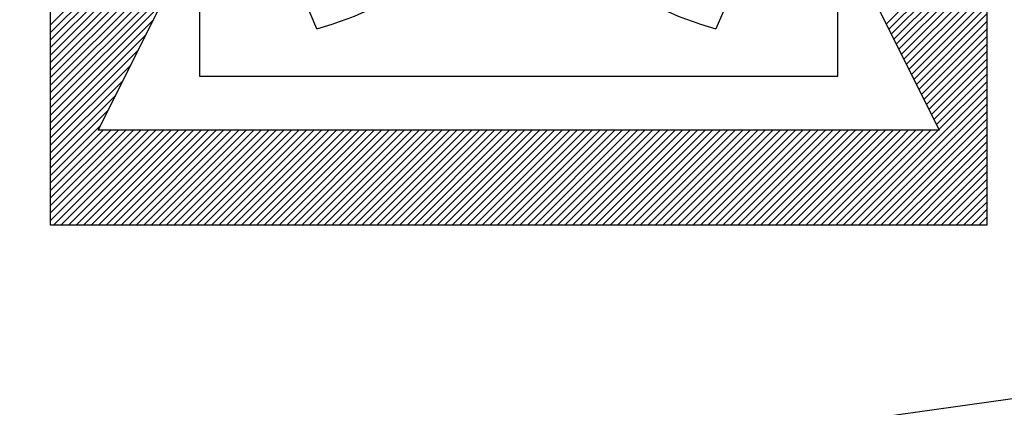
# Model space of a CAD drawing. Extents: x 206343 to 208636, y 443774 to 445336.
# Drawn here: x 206637 to 206639, y 444815 to 444816 of the extents above; entities that cross this region are included whole.
import ezdxf

# ---------------------------------------------------------------- set-up
doc = ezdxf.new("R2010")
doc.units = 0
doc.header["$MEASUREMENT"] = 0
doc.layers.add('현황', color=8, linetype='CONTINUOUS')

msp = doc.modelspace()

# ---------------------------------------------------------------- linework, layer by layer
at = {"layer": '현황', "linetype": 'Continuous'}
for p, q in [((206637.0506, 444816.0258), (206637.5213, 444816.4965)), ((206637.0506, 444816.0258), (206637.5213, 444816.4965)), ((206637.0506, 444816.0082), (206637.5036, 444816.4611)), ((206637.0506, 444816.0082), (206637.5036, 444816.4611)), ((206637.0506, 444815.9905), (206637.4859, 444816.4258)), ((206637.0506, 444815.9905), (206637.4859, 444816.4258)), ((206637.0506, 444815.9728), (206637.4682, 444816.3904)), ((206637.0506, 444815.9728), (206637.4682, 444816.3904)), ((206637.0506, 444815.9551), (206637.4505, 444816.3551)), ((206637.0506, 444815.9551), (206637.4505, 444816.3551)), ((206637.0506, 444815.9375), (206637.4329, 444816.3197)), ((206637.0506, 444815.9375), (206637.4329, 444816.3197)), ((206637.0506, 444815.9198), (206637.4152, 444816.2844)), ((206637.0506, 444815.9198), (206637.4152, 444816.2844)), ((206637.0506, 444815.9021), (206637.3975, 444816.249)), ((206637.0506, 444815.9021), (206637.3975, 444816.249)), ((206639.0145, 444816.0275), (206639.2506, 444816.2636)), ((206639.0145, 444816.0275), (206639.2506, 444816.2636)), ((206639.0204, 444816.0157), (206639.2506, 444816.2459)), ((206639.0204, 444816.0157), (206639.2506, 444816.2459)), ((206639.0262, 444816.0039), (206639.2506, 444816.2283)), ((206639.0262, 444816.0039), (206639.2506, 444816.2283)), ((206637.0506, 444815.8844), (206637.3798, 444816.2137)), ((206637.0506, 444815.8844), (206637.3798, 444816.2137)), ((206639.0321, 444815.9921), (206639.2506, 444816.2106)), ((206639.0321, 444815.9921), (206639.2506, 444816.2106)), ((206639.038, 444815.9803), (206639.2506, 444816.1929)), ((206639.038, 444815.9803), (206639.2506, 444816.1929)), ((206637.0506, 444815.8667), (206637.3622, 444816.1783)), ((206637.0506, 444815.8667), (206637.3622, 444816.1783)), ((206639.0439, 444815.9686), (206639.2506, 444816.1752)), ((206639.0439, 444815.9686), (206639.2506, 444816.1752)), ((206639.0498, 444815.9568), (206639.2506, 444816.1576)), ((206639.0498, 444815.9568), (206639.2506, 444816.1576)), ((206637.0506, 444815.8491), (206637.3445, 444816.1429)), ((206637.0506, 444815.8491), (206637.3445, 444816.1429)), ((206639.0557, 444815.945), (206639.2506, 444816.1399)), ((206639.0557, 444815.945), (206639.2506, 444816.1399)), ((206637.6763, 444816.0163), (206637.6295, 444816.1257)), ((206637.6763, 444816.0163), (206637.6295, 444816.1257)), ((206638.6607, 444816.1257), (206638.6138, 444816.0163)), ((206638.6607, 444816.1257), (206638.6138, 444816.0163)), ((206639.0616, 444815.9332), (206639.2506, 444816.1222)), ((206639.0616, 444815.9332), (206639.2506, 444816.1222)), ((206637.0506, 444815.8314), (206637.3268, 444816.1076)), ((206637.0506, 444815.8314), (206637.3268, 444816.1076)), ((206639.0675, 444815.9214), (206639.2506, 444816.1045)), ((206639.0675, 444815.9214), (206639.2506, 444816.1045)), ((206637.0506, 444815.8137), (206637.3091, 444816.0722)), ((206637.0506, 444815.8137), (206637.3091, 444816.0722)), ((206639.0734, 444815.9096), (206639.2506, 444816.0868)), ((206639.0734, 444815.9096), (206639.2506, 444816.0868)), ((206639.0793, 444815.8978), (206639.2506, 444816.0692)), ((206639.0793, 444815.8978), (206639.2506, 444816.0692)), ((206639.0852, 444815.8861), (206639.2506, 444816.0515)), ((206639.0852, 444815.8861), (206639.2506, 444816.0515)), ((206637.0506, 444815.796), (206637.2914, 444816.0369)), ((206637.0506, 444815.796), (206637.2914, 444816.0369)), ((206639.0911, 444815.8743), (206639.2506, 444816.0338)), ((206639.0911, 444815.8743), (206639.2506, 444816.0338)), ((206637.0506, 444815.7784), (206637.2738, 444816.0015)), ((206637.0506, 444815.7784), (206637.2738, 444816.0015)), ((206639.097, 444815.8625), (206639.2506, 444816.0161)), ((206639.097, 444815.8625), (206639.2506, 444816.0161)), ((206639.1029, 444815.8507), (206639.2506, 444815.9985)), ((206639.1029, 444815.8507), (206639.2506, 444815.9985)), ((206639.1087, 444815.8389), (206639.2506, 444815.9808)), ((206639.1087, 444815.8389), (206639.2506, 444815.9808)), ((206637.0506, 444815.7607), (206637.2561, 444815.9662)), ((206637.0506, 444815.7607), (206637.2561, 444815.9662)), ((206639.1146, 444815.8271), (206639.2506, 444815.9631)), ((206639.1146, 444815.8271), (206639.2506, 444815.9631)), ((206637.0506, 444815.743), (206637.2384, 444815.9308)), ((206637.0506, 444815.743), (206637.2384, 444815.9308)), ((206639.1205, 444815.8153), (206639.2506, 444815.9454)), ((206639.1205, 444815.8153), (206639.2506, 444815.9454)), ((206639.1264, 444815.8036), (206639.2506, 444815.9277)), ((206639.1264, 444815.8036), (206639.2506, 444815.9277)), ((206639.1323, 444815.7918), (206639.2506, 444815.9101)), ((206639.1323, 444815.7918), (206639.2506, 444815.9101)), ((206637.0506, 444815.7253), (206637.2207, 444815.8955)), ((206637.0506, 444815.7253), (206637.2207, 444815.8955)), ((206639.1382, 444815.78), (206639.2506, 444815.8924)), ((206639.1382, 444815.78), (206639.2506, 444815.8924)), ((206637.0506, 444815.7076), (206637.2031, 444815.8601)), ((206637.0506, 444815.7076), (206637.2031, 444815.8601)), ((206639.0908, 444815.7149), (206639.2506, 444815.8747)), ((206639.0908, 444815.7149), (206639.2506, 444815.8747)), ((206639.0997, 444815.7061), (206639.2506, 444815.857)), ((206639.0997, 444815.7061), (206639.2506, 444815.857)), ((206639.1085, 444815.6973), (206639.2506, 444815.8394)), ((206639.1085, 444815.6973), (206639.2506, 444815.8394)), ((206637.0506, 444815.69), (206637.1854, 444815.8247)), ((206637.0506, 444815.69), (206637.1854, 444815.8247)), ((206639.1174, 444815.6884), (206639.2506, 444815.8217)), ((206639.1174, 444815.6884), (206639.2506, 444815.8217)), ((206637.0506, 444815.6723), (206637.1677, 444815.7894)), ((206637.0506, 444815.6723), (206637.1677, 444815.7894)), ((206639.1262, 444815.6796), (206639.2506, 444815.804)), ((206639.1262, 444815.6796), (206639.2506, 444815.804)), ((206639.135, 444815.6708), (206639.2506, 444815.7863)), ((206639.135, 444815.6708), (206639.2506, 444815.7863)), ((206637.0506, 444815.5662), (206637.2628, 444815.7784)), ((206637.0506, 444815.5839), (206637.2451, 444815.7784)), ((206637.0506, 444815.6016), (206637.2274, 444815.7784)), ((206637.0506, 444815.6193), (206637.2097, 444815.7784)), ((206637.0506, 444815.6369), (206637.1921, 444815.7784)), ((206637.0506, 444815.6546), (206637.1744, 444815.7784)), ((206637.0506, 444815.5662), (206637.2628, 444815.7784)), ((206637.0506, 444815.5839), (206637.2451, 444815.7784)), ((206637.0506, 444815.6016), (206637.2274, 444815.7784)), ((206637.0506, 444815.6193), (206637.2097, 444815.7784)), ((206637.0506, 444815.6369), (206637.1921, 444815.7784)), ((206637.0506, 444815.6546), (206637.1744, 444815.7784)), ((206637.0573, 444815.5552), (206637.2804, 444815.7784)), ((206637.0573, 444815.5552), (206637.2804, 444815.7784)), ((206637.0749, 444815.5552), (206637.2981, 444815.7784)), ((206637.0749, 444815.5552), (206637.2981, 444815.7784)), ((206637.0926, 444815.5552), (206637.3158, 444815.7784)), ((206637.0926, 444815.5552), (206637.3158, 444815.7784)), ((206637.1103, 444815.5552), (206637.3335, 444815.7784)), ((206637.1103, 444815.5552), (206637.3335, 444815.7784)), ((206637.128, 444815.5552), (206637.3512, 444815.7784)), ((206637.128, 444815.5552), (206637.3512, 444815.7784)), ((206637.1456, 444815.5552), (206637.3688, 444815.7784)), ((206637.1456, 444815.5552), (206637.3688, 444815.7784)), ((206637.1633, 444815.5552), (206637.3865, 444815.7784)), ((206637.1633, 444815.5552), (206637.3865, 444815.7784)), ((206637.181, 444815.5552), (206637.4042, 444815.7784)), ((206637.181, 444815.5552), (206637.4042, 444815.7784)), ((206637.1987, 444815.5552), (206637.4219, 444815.7784)), ((206637.1987, 444815.5552), (206637.4219, 444815.7784)), ((206637.2163, 444815.5552), (206637.4395, 444815.7784)), ((206637.2163, 444815.5552), (206637.4395, 444815.7784)), ((206637.234, 444815.5552), (206637.4572, 444815.7784)), ((206637.234, 444815.5552), (206637.4572, 444815.7784)), ((206637.2517, 444815.5552), (206637.4749, 444815.7784)), ((206637.2517, 444815.5552), (206637.4749, 444815.7784)), ((206637.2694, 444815.5552), (206637.4926, 444815.7784)), ((206637.2694, 444815.5552), (206637.4926, 444815.7784)), ((206637.2871, 444815.5552), (206637.5103, 444815.7784)), ((206637.2871, 444815.5552), (206637.5103, 444815.7784)), ((206637.3047, 444815.5552), (206637.5279, 444815.7784)), ((206637.3047, 444815.5552), (206637.5279, 444815.7784)), ((206637.3224, 444815.5552), (206637.5456, 444815.7784)), ((206637.3224, 444815.5552), (206637.5456, 444815.7784)), ((206637.3401, 444815.5552), (206637.5633, 444815.7784)), ((206637.3401, 444815.5552), (206637.5633, 444815.7784)), ((206637.3578, 444815.5552), (206637.581, 444815.7784)), ((206637.3578, 444815.5552), (206637.581, 444815.7784)), ((206637.3754, 444815.5552), (206637.5986, 444815.7784)), ((206637.3754, 444815.5552), (206637.5986, 444815.7784)), ((206637.3931, 444815.5552), (206637.6163, 444815.7784)), ((206637.3931, 444815.5552), (206637.6163, 444815.7784)), ((206637.4108, 444815.5552), (206637.634, 444815.7784)), ((206637.4108, 444815.5552), (206637.634, 444815.7784)), ((206637.4285, 444815.5552), (206637.6517, 444815.7784)), ((206637.4285, 444815.5552), (206637.6517, 444815.7784)), ((206637.4462, 444815.5552), (206637.6694, 444815.7784)), ((206637.4462, 444815.5552), (206637.6694, 444815.7784)), ((206637.4638, 444815.5552), (206637.687, 444815.7784)), ((206637.4638, 444815.5552), (206637.687, 444815.7784)), ((206637.4815, 444815.5552), (206637.7047, 444815.7784)), ((206637.4815, 444815.5552), (206637.7047, 444815.7784)), ((206637.4992, 444815.5552), (206637.7224, 444815.7784)), ((206637.4992, 444815.5552), (206637.7224, 444815.7784)), ((206637.5169, 444815.5552), (206637.7401, 444815.7784)), ((206637.5169, 444815.5552), (206637.7401, 444815.7784)), ((206637.5345, 444815.5552), (206637.7577, 444815.7784)), ((206637.5345, 444815.5552), (206637.7577, 444815.7784)), ((206637.5522, 444815.5552), (206637.7754, 444815.7784)), ((206637.5522, 444815.5552), (206637.7754, 444815.7784)), ((206637.5699, 444815.5552), (206637.7931, 444815.7784)), ((206637.5699, 444815.5552), (206637.7931, 444815.7784)), ((206637.5876, 444815.5552), (206637.8108, 444815.7784)), ((206637.5876, 444815.5552), (206637.8108, 444815.7784)), ((206637.6053, 444815.5552), (206637.8285, 444815.7784)), ((206637.6053, 444815.5552), (206637.8285, 444815.7784)), ((206637.6229, 444815.5552), (206637.8461, 444815.7784)), ((206637.6229, 444815.5552), (206637.8461, 444815.7784)), ((206637.6406, 444815.5552), (206637.8638, 444815.7784)), ((206637.6406, 444815.5552), (206637.8638, 444815.7784)), ((206637.6583, 444815.5552), (206637.8815, 444815.7784)), ((206637.6583, 444815.5552), (206637.8815, 444815.7784)), ((206637.676, 444815.5552), (206637.8992, 444815.7784)), ((206637.676, 444815.5552), (206637.8992, 444815.7784)), ((206637.6936, 444815.5552), (206637.9168, 444815.7784)), ((206637.6936, 444815.5552), (206637.9168, 444815.7784)), ((206637.7113, 444815.5552), (206637.9345, 444815.7784)), ((206637.7113, 444815.5552), (206637.9345, 444815.7784)), ((206637.729, 444815.5552), (206637.9522, 444815.7784)), ((206637.729, 444815.5552), (206637.9522, 444815.7784)), ((206637.7467, 444815.5552), (206637.9699, 444815.7784)), ((206637.7467, 444815.5552), (206637.9699, 444815.7784)), ((206637.7644, 444815.5552), (206637.9876, 444815.7784)), ((206637.7644, 444815.5552), (206637.9876, 444815.7784)), ((206637.782, 444815.5552), (206638.0052, 444815.7784)), ((206637.782, 444815.5552), (206638.0052, 444815.7784)), ((206637.7997, 444815.5552), (206638.0229, 444815.7784)), ((206637.7997, 444815.5552), (206638.0229, 444815.7784)), ((206637.8174, 444815.5552), (206638.0406, 444815.7784)), ((206637.8174, 444815.5552), (206638.0406, 444815.7784)), ((206637.8351, 444815.5552), (206638.0583, 444815.7784)), ((206637.8351, 444815.5552), (206638.0583, 444815.7784)), ((206637.8527, 444815.5552), (206638.0759, 444815.7784)), ((206637.8527, 444815.5552), (206638.0759, 444815.7784)), ((206637.8704, 444815.5552), (206638.0936, 444815.7784)), ((206637.8704, 444815.5552), (206638.0936, 444815.7784)), ((206637.8881, 444815.5552), (206638.1113, 444815.7784)), ((206637.8881, 444815.5552), (206638.1113, 444815.7784)), ((206637.9058, 444815.5552), (206638.129, 444815.7784)), ((206637.9058, 444815.5552), (206638.129, 444815.7784)), ((206637.9235, 444815.5552), (206638.1467, 444815.7784)), ((206637.9235, 444815.5552), (206638.1467, 444815.7784)), ((206637.9411, 444815.5552), (206638.1643, 444815.7784)), ((206637.9411, 444815.5552), (206638.1643, 444815.7784)), ((206637.9588, 444815.5552), (206638.182, 444815.7784)), ((206637.9588, 444815.5552), (206638.182, 444815.7784)), ((206637.9765, 444815.5552), (206638.1997, 444815.7784)), ((206637.9765, 444815.5552), (206638.1997, 444815.7784)), ((206637.9942, 444815.5552), (206638.2174, 444815.7784)), ((206637.9942, 444815.5552), (206638.2174, 444815.7784)), ((206638.0118, 444815.5552), (206638.235, 444815.7784)), ((206638.0118, 444815.5552), (206638.235, 444815.7784)), ((206638.0295, 444815.5552), (206638.2527, 444815.7784)), ((206638.0295, 444815.5552), (206638.2527, 444815.7784)), ((206638.0472, 444815.5552), (206638.2704, 444815.7784)), ((206638.0472, 444815.5552), (206638.2704, 444815.7784)), ((206638.0649, 444815.5552), (206638.2881, 444815.7784)), ((206638.0649, 444815.5552), (206638.2881, 444815.7784)), ((206638.0826, 444815.5552), (206638.3058, 444815.7784)), ((206638.0826, 444815.5552), (206638.3058, 444815.7784)), ((206638.1002, 444815.5552), (206638.3234, 444815.7784)), ((206638.1002, 444815.5552), (206638.3234, 444815.7784)), ((206638.1179, 444815.5552), (206638.3411, 444815.7784)), ((206638.1179, 444815.5552), (206638.3411, 444815.7784)), ((206638.1356, 444815.5552), (206638.3588, 444815.7784)), ((206638.1356, 444815.5552), (206638.3588, 444815.7784)), ((206638.1533, 444815.5552), (206638.3765, 444815.7784)), ((206638.1533, 444815.5552), (206638.3765, 444815.7784)), ((206638.1709, 444815.5552), (206638.3941, 444815.7784)), ((206638.1709, 444815.5552), (206638.3941, 444815.7784)), ((206638.1886, 444815.5552), (206638.4118, 444815.7784)), ((206638.1886, 444815.5552), (206638.4118, 444815.7784)), ((206638.2063, 444815.5552), (206638.4295, 444815.7784)), ((206638.2063, 444815.5552), (206638.4295, 444815.7784)), ((206638.224, 444815.5552), (206638.4472, 444815.7784)), ((206638.224, 444815.5552), (206638.4472, 444815.7784)), ((206638.2417, 444815.5552), (206638.4649, 444815.7784)), ((206638.2417, 444815.5552), (206638.4649, 444815.7784)), ((206638.2593, 444815.5552), (206638.4825, 444815.7784)), ((206638.2593, 444815.5552), (206638.4825, 444815.7784)), ((206638.277, 444815.5552), (206638.5002, 444815.7784)), ((206638.277, 444815.5552), (206638.5002, 444815.7784)), ((206638.2947, 444815.5552), (206638.5179, 444815.7784)), ((206638.2947, 444815.5552), (206638.5179, 444815.7784)), ((206638.3124, 444815.5552), (206638.5356, 444815.7784)), ((206638.3124, 444815.5552), (206638.5356, 444815.7784)), ((206638.33, 444815.5552), (206638.5532, 444815.7784)), ((206638.33, 444815.5552), (206638.5532, 444815.7784)), ((206638.3477, 444815.5552), (206638.5709, 444815.7784)), ((206638.3477, 444815.5552), (206638.5709, 444815.7784)), ((206638.3654, 444815.5552), (206638.5886, 444815.7784)), ((206638.3654, 444815.5552), (206638.5886, 444815.7784)), ((206638.3831, 444815.5552), (206638.6063, 444815.7784)), ((206638.3831, 444815.5552), (206638.6063, 444815.7784)), ((206638.4008, 444815.5552), (206638.624, 444815.7784)), ((206638.4008, 444815.5552), (206638.624, 444815.7784)), ((206638.4184, 444815.5552), (206638.6416, 444815.7784)), ((206638.4184, 444815.5552), (206638.6416, 444815.7784)), ((206638.4361, 444815.5552), (206638.6593, 444815.7784)), ((206638.4361, 444815.5552), (206638.6593, 444815.7784)), ((206638.4538, 444815.5552), (206638.677, 444815.7784)), ((206638.4538, 444815.5552), (206638.677, 444815.7784)), ((206638.4715, 444815.5552), (206638.6947, 444815.7784)), ((206638.4715, 444815.5552), (206638.6947, 444815.7784)), ((206638.4891, 444815.5552), (206638.7123, 444815.7784)), ((206638.4891, 444815.5552), (206638.7123, 444815.7784)), ((206638.5068, 444815.5552), (206638.73, 444815.7784)), ((206638.5068, 444815.5552), (206638.73, 444815.7784)), ((206638.5245, 444815.5552), (206638.7477, 444815.7784)), ((206638.5245, 444815.5552), (206638.7477, 444815.7784)), ((206638.5422, 444815.5552), (206638.7654, 444815.7784)), ((206638.5422, 444815.5552), (206638.7654, 444815.7784)), ((206638.5599, 444815.5552), (206638.783, 444815.7784)), ((206638.5599, 444815.5552), (206638.783, 444815.7784)), ((206638.5775, 444815.5552), (206638.8007, 444815.7784)), ((206638.5775, 444815.5552), (206638.8007, 444815.7784)), ((206638.5952, 444815.5552), (206638.8184, 444815.7784)), ((206638.5952, 444815.5552), (206638.8184, 444815.7784)), ((206638.6129, 444815.5552), (206638.8361, 444815.7784)), ((206638.6129, 444815.5552), (206638.8361, 444815.7784)), ((206638.6306, 444815.5552), (206638.8538, 444815.7784)), ((206638.6306, 444815.5552), (206638.8538, 444815.7784)), ((206638.6482, 444815.5552), (206638.8714, 444815.7784)), ((206638.6482, 444815.5552), (206638.8714, 444815.7784)), ((206638.6659, 444815.5552), (206638.8891, 444815.7784)), ((206638.6659, 444815.5552), (206638.8891, 444815.7784)), ((206638.6836, 444815.5552), (206638.9068, 444815.7784)), ((206638.6836, 444815.5552), (206638.9068, 444815.7784)), ((206638.7013, 444815.5552), (206638.9245, 444815.7784)), ((206638.7013, 444815.5552), (206638.9245, 444815.7784)), ((206638.719, 444815.5552), (206638.9421, 444815.7784)), ((206638.719, 444815.5552), (206638.9421, 444815.7784)), ((206638.7366, 444815.5552), (206638.9598, 444815.7784)), ((206638.7366, 444815.5552), (206638.9598, 444815.7784)), ((206638.7543, 444815.5552), (206638.9775, 444815.7784)), ((206638.7543, 444815.5552), (206638.9775, 444815.7784)), ((206638.772, 444815.5552), (206638.9952, 444815.7784)), ((206638.772, 444815.5552), (206638.9952, 444815.7784)), ((206638.7897, 444815.5552), (206639.0129, 444815.7784)), ((206638.7897, 444815.5552), (206639.0129, 444815.7784)), ((206638.8073, 444815.5552), (206639.029, 444815.7768)), ((206638.8073, 444815.5552), (206639.029, 444815.7768)), ((206638.825, 444815.5552), (206639.0378, 444815.768)), ((206638.825, 444815.5552), (206639.0378, 444815.768)), ((206639.029, 444815.7768), (206639.0305, 444815.7784)), ((206639.029, 444815.7768), (206639.0305, 444815.7784)), ((206639.0378, 444815.768), (206639.0482, 444815.7784)), ((206639.0378, 444815.768), (206639.0482, 444815.7784)), ((206639.0467, 444815.7591), (206639.0659, 444815.7784)), ((206639.0467, 444815.7591), (206639.0659, 444815.7784)), ((206639.0555, 444815.7503), (206639.0836, 444815.7784)), ((206639.0555, 444815.7503), (206639.0836, 444815.7784)), ((206639.0643, 444815.7415), (206639.1012, 444815.7784)), ((206639.0643, 444815.7415), (206639.1012, 444815.7784)), ((206639.0732, 444815.7326), (206639.1189, 444815.7784)), ((206639.0732, 444815.7326), (206639.1189, 444815.7784)), ((206639.082, 444815.7238), (206639.1366, 444815.7784)), ((206639.082, 444815.7238), (206639.1366, 444815.7784)), ((206639.1439, 444815.6619), (206639.2506, 444815.7686)), ((206639.1439, 444815.6619), (206639.2506, 444815.7686)), ((206638.8427, 444815.5552), (206639.0467, 444815.7591)), ((206638.8427, 444815.5552), (206639.0467, 444815.7591)), ((206638.8604, 444815.5552), (206639.0555, 444815.7503)), ((206638.8604, 444815.5552), (206639.0555, 444815.7503)), ((206638.8781, 444815.5552), (206639.0643, 444815.7415)), ((206638.8781, 444815.5552), (206639.0643, 444815.7415)), ((206639.1527, 444815.6531), (206639.2506, 444815.751)), ((206639.1527, 444815.6531), (206639.2506, 444815.751)), ((206638.8957, 444815.5552), (206639.0732, 444815.7326)), ((206638.8957, 444815.5552), (206639.0732, 444815.7326)), ((206638.9134, 444815.5552), (206639.082, 444815.7238)), ((206638.9134, 444815.5552), (206639.082, 444815.7238)), ((206639.1616, 444815.6442), (206639.2506, 444815.7333)), ((206639.1616, 444815.6442), (206639.2506, 444815.7333)), ((206638.9311, 444815.5552), (206639.0908, 444815.7149)), ((206638.9311, 444815.5552), (206639.0908, 444815.7149)), ((206638.9488, 444815.5552), (206639.0997, 444815.7061)), ((206638.9488, 444815.5552), (206639.0997, 444815.7061)), ((206638.9664, 444815.5552), (206639.1085, 444815.6973)), ((206638.9664, 444815.5552), (206639.1085, 444815.6973)), ((206639.1704, 444815.6354), (206639.2506, 444815.7156)), ((206639.1704, 444815.6354), (206639.2506, 444815.7156)), ((206639.1792, 444815.6266), (206639.2506, 444815.6979)), ((206639.1792, 444815.6266), (206639.2506, 444815.6979)), ((206638.9841, 444815.5552), (206639.1174, 444815.6884)), ((206638.9841, 444815.5552), (206639.1174, 444815.6884)), ((206639.0018, 444815.5552), (206639.1262, 444815.6796)), ((206639.0018, 444815.5552), (206639.1262, 444815.6796)), ((206639.0195, 444815.5552), (206639.135, 444815.6708)), ((206639.0195, 444815.5552), (206639.135, 444815.6708)), ((206639.1881, 444815.6177), (206639.2506, 444815.6803)), ((206639.1881, 444815.6177), (206639.2506, 444815.6803)), ((206639.0371, 444815.5552), (206639.1439, 444815.6619)), ((206639.0371, 444815.5552), (206639.1439, 444815.6619)), ((206639.0548, 444815.5552), (206639.1527, 444815.6531)), ((206639.0548, 444815.5552), (206639.1527, 444815.6531)), ((206639.1969, 444815.6089), (206639.2506, 444815.6626)), ((206639.1969, 444815.6089), (206639.2506, 444815.6626)), ((206639.0725, 444815.5552), (206639.1616, 444815.6442)), ((206639.0725, 444815.5552), (206639.1616, 444815.6442)), ((206639.0902, 444815.5552), (206639.1704, 444815.6354)), ((206639.0902, 444815.5552), (206639.1704, 444815.6354)), ((206639.1079, 444815.5552), (206639.1792, 444815.6266)), ((206639.1079, 444815.5552), (206639.1792, 444815.6266)), ((206639.2057, 444815.6), (206639.2506, 444815.6449)), ((206639.2057, 444815.6), (206639.2506, 444815.6449)), ((206639.2146, 444815.5912), (206639.2506, 444815.6272)), ((206639.2146, 444815.5912), (206639.2506, 444815.6272)), ((206639.1255, 444815.5552), (206639.1881, 444815.6177)), ((206639.1255, 444815.5552), (206639.1881, 444815.6177)), ((206639.1432, 444815.5552), (206639.1969, 444815.6089)), ((206639.1432, 444815.5552), (206639.1969, 444815.6089)), ((206639.2234, 444815.5824), (206639.2506, 444815.6095)), ((206639.2234, 444815.5824), (206639.2506, 444815.6095)), ((206639.1609, 444815.5552), (206639.2057, 444815.6)), ((206639.1609, 444815.5552), (206639.2057, 444815.6)), ((206639.1786, 444815.5552), (206639.2146, 444815.5912)), ((206639.1786, 444815.5552), (206639.2146, 444815.5912)), ((206639.1962, 444815.5552), (206639.2234, 444815.5824)), ((206639.1962, 444815.5552), (206639.2234, 444815.5824)), ((206639.2323, 444815.5735), (206639.2506, 444815.5919)), ((206639.2323, 444815.5735), (206639.2506, 444815.5919)), ((206639.2139, 444815.5552), (206639.2323, 444815.5735)), ((206639.2139, 444815.5552), (206639.2323, 444815.5735)), ((206639.2316, 444815.5552), (206639.2411, 444815.5647)), ((206639.2316, 444815.5552), (206639.2411, 444815.5647)), ((206639.2411, 444815.5647), (206639.2506, 444815.5742)), ((206639.2411, 444815.5647), (206639.2506, 444815.5742)), ((206639.2493, 444815.5552), (206639.2499, 444815.5559)), ((206639.2493, 444815.5552), (206639.2499, 444815.5559)), ((206639.2499, 444815.5559), (206639.2506, 444815.5565)), ((206639.2499, 444815.5559), (206639.2506, 444815.5565))]:
    msp.add_line(p, q, dxfattribs=at)
for points in [[(206549.8237, 444807.2289), (206550.346, 444805.9966), (206550.606, 444805.4466), (206550.966, 444804.7566), (206551.626, 444804.0866), (206552.446, 444803.4866), (206553.596, 444802.8766), (206554.7146, 444802.5215), (206555.0518, 444802.5737), (206566.3518, 444804.329), (206575.1691, 444805.6004), (206616.5266, 444811.9536), (206661.4098, 444818.2469), (206664.276, 444819.9666), (206665.586, 444821.0166), (206666.926, 444822.4066), (206667.986, 444823.6066), (206669.106, 444825.0966), (206670.096, 444826.8766), (206671.3097, 444828.6774)], [(206549.8237, 444807.2289), (206550.346, 444805.9966), (206550.606, 444805.4466), (206550.966, 444804.7566), (206551.626, 444804.0866), (206552.446, 444803.4866), (206553.596, 444802.8766), (206554.7146, 444802.5215), (206555.0518, 444802.5737), (206566.3518, 444804.329), (206575.1691, 444805.6004), (206616.5266, 444811.9536), (206661.4098, 444818.2469), (206664.276, 444819.9666), (206665.586, 444821.0166), (206666.926, 444822.4066), (206667.986, 444823.6066), (206669.106, 444825.0966), (206670.096, 444826.8766), (206671.3097, 444828.6774)], [(206549.8237, 444807.2289), (206550.346, 444805.9966), (206550.606, 444805.4466), (206550.966, 444804.7566), (206551.626, 444804.0866), (206552.446, 444803.4866), (206553.596, 444802.8766), (206554.7146, 444802.5215), (206555.0518, 444802.5737), (206566.3518, 444804.329), (206575.1691, 444805.6004), (206616.5266, 444811.9536), (206661.4098, 444818.2469), (206664.276, 444819.9666), (206665.586, 444821.0166), (206666.926, 444822.4066), (206667.986, 444823.6066), (206669.106, 444825.0966), (206670.096, 444826.8766), (206671.3097, 444828.6774)], [(206549.8237, 444807.2289), (206550.346, 444805.9966), (206550.606, 444805.4466), (206550.966, 444804.7566), (206551.626, 444804.0866), (206552.446, 444803.4866), (206553.596, 444802.8766), (206554.7146, 444802.5215), (206555.0518, 444802.5737), (206566.3518, 444804.329), (206575.1691, 444805.6004), (206616.5266, 444811.9536), (206661.4098, 444818.2469), (206664.276, 444819.9666), (206665.586, 444821.0166), (206666.926, 444822.4066), (206667.986, 444823.6066), (206669.106, 444825.0966), (206670.096, 444826.8766), (206671.3097, 444828.6774)], [(206637.4006, 444815.9052), (206638.9006, 444815.9052), (206638.9006, 444817.4052), (206637.4006, 444817.4052), (206637.4006, 444815.9052)], [(206637.4006, 444815.9052), (206638.9006, 444815.9052), (206638.9006, 444817.4052), (206637.4006, 444817.4052), (206637.4006, 444815.9052)], [(206637.4006, 444815.9052), (206638.9006, 444815.9052), (206638.9006, 444817.4052), (206637.4006, 444817.4052), (206637.4006, 444815.9052)], [(206637.4006, 444815.9052), (206638.9006, 444815.9052), (206638.9006, 444817.4052), (206637.4006, 444817.4052), (206637.4006, 444815.9052)]]:
    msp.add_lwpolyline(points, dxfattribs=at)
for points in [[(206637.0506, 444817.7552), (206639.2506, 444817.7552), (206639.2506, 444815.5552), (206637.0506, 444815.5552)], [(206637.0506, 444817.7552), (206639.2506, 444817.7552), (206639.2506, 444815.5552), (206637.0506, 444815.5552)], [(206637.1622, 444815.7784), (206638.1506, 444817.7552), (206639.139, 444815.7784)], [(206637.1622, 444815.7784), (206638.1506, 444817.7552), (206639.139, 444815.7784)]]:
    msp.add_lwpolyline(points, close=True, dxfattribs=at)
for centre, start, end in [((206637.4518, 444816.8141), 285.7236, 326.7841), ((206637.4518, 444816.8141), 285.7236, 326.7841), ((206638.8384, 444816.8141), 213.2159, 254.2764), ((206638.8384, 444816.8141), 213.2159, 254.2764)]:
    msp.add_arc(centre, 0.8287, start, end, dxfattribs=at)

doc.saveas('drawing.dxf')
